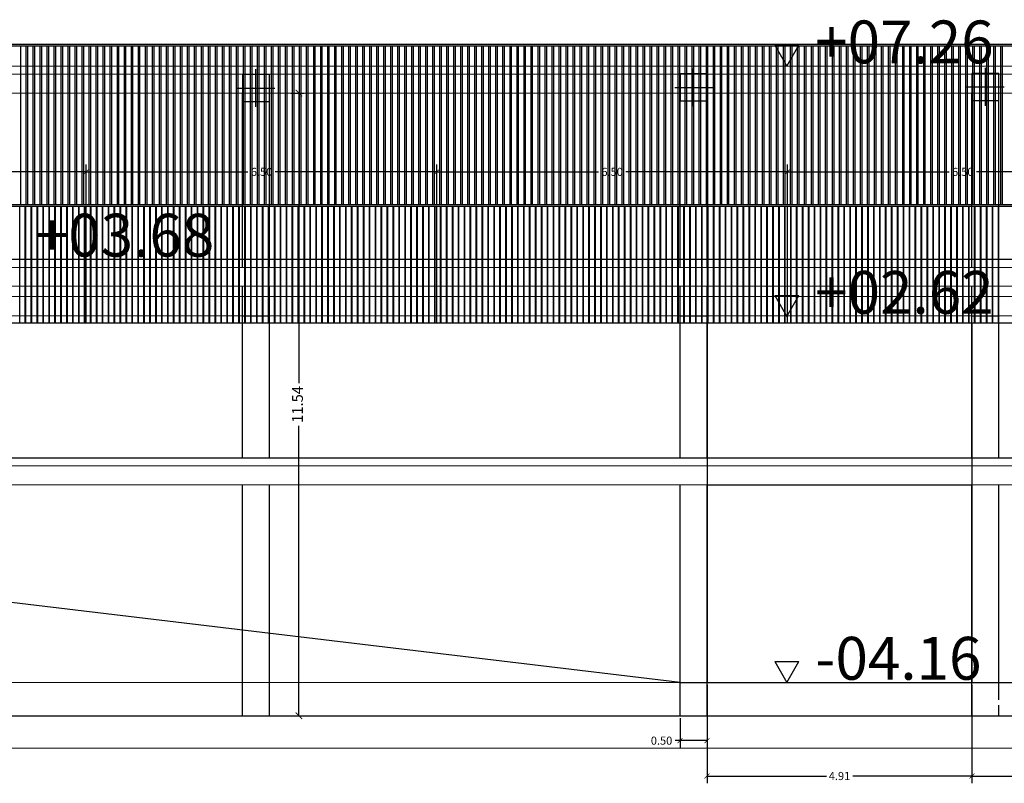
# Model space of a CAD drawing. Units: millimetres. Extents: x 24 to 1022, y -863 to 382.
# Drawn here: x 390 to 408, y 286 to 300 of the extents above; entities that cross this region are included whole.
import ezdxf

# ---------------------------------------------------------------- set-up
doc = ezdxf.new("R2010")
doc.units = ezdxf.units.MM
doc.linetypes.add('TRAZO_Y_PUNTO2', pattern=[12.7, 6.35, -3.175, 0, -3.175])
for name, color, linetype in [('04_PILARES', 6, 'Continuous'), ('08_COTAS', 7, 'Continuous'), ('14_MODULO FACHADA', 171, 'Continuous'), ('15_TXT', 3, 'Continuous'), ('17_CERRAJERIA', 10, 'Continuous'), ('_250', 250, 'Continuous'), ('_tramas', 54, 'Continuous')]:
    doc.layers.add(name, color=color, linetype=linetype)
doc.layers.add('06_EJES', color=5, linetype='TRAZO_Y_PUNTO2', plot=False)
for name, color, linetype, lineweight in [('20 Cotas vigas', 30, 'Continuous', 9), ('_estructura', 5, 'Continuous', 0), ('_TEXTO', 140, 'Continuous', 0), ('ESTRUCTURA ACERO', 1, 'Continuous', 0)]:
    doc.layers.add(name, color=color, linetype=linetype, lineweight=lineweight)
doc.styles.add('ARIAL', font='arial.ttf')
doc.styles.add('ROMANS', font='romans.shx', dxfattribs={"width": 0.65})
doc.dimstyles.new('Copia de CGA-1-75', dxfattribs={"dimscale": 0.75, "dimtxt": 0.2, "dimasz": 0.12, "dimexe": 0.18, "dimexo": 0.06, "dimgap": 0.08, "dimtad": 0, "dimzin": 0, "dimdsep": 46, "dimtxsty": 'ARIAL', "dimblk1": 'ARCHTICK', "dimblk2": 'ARCHTICK', "dimsah": 1, "dimcen": 0.09, "dimadec": 0, "dimazin": 0, "dimtfac": 1, "dimtofl": 0, "dimtmove": 0, "dimatfit": 3, "dimldrblk": 'ARCHTICK', "dimfxl": 1, "dimtolj": 1, "dimtzin": 0, "dimarcsym": 0})
doc.dimstyles.new('israel', dxfattribs={"dimtxt": 0.2, "dimasz": 0.12, "dimexe": 0.1, "dimexo": 0.2, "dimgap": 0, "dimtad": 0, "dimzin": 1, "dimdsep": 46, "dimtxsty": 'ROMANS', "dimblk": 'ARCHTICK', "dimcen": 0.2, "dimadec": 3, "dimazin": 0, "dimtfac": 1, "dimtmove": 2, "dimatfit": 3, "dimldrblk": 'ARCHTICK', "dimfxl": 1, "dimarcsym": 0})

# ---------------------------------------------------------------- blocks, each defined once
blk = doc.blocks.new('_ArchTick')
at = {"color": 0, "linetype": 'ByBlock', "const_width": 0.15}
blk.add_lwpolyline([(-0.5, -0.5), (0.5, 0.5)], dxfattribs=at)
blk = doc.blocks.new('*D541')
at = {"layer": '20 Cotas vigas', "color": 0, "lineweight": -2, "transparency": 16777216}
for p, q in [((175298.803, 43989.147), (175299.05, 43989.147)), ((175298.95, 43989.147), (175298.95, 43983.772)), ((175298.95, 43977.607), (175298.95, 43982.981)), ((175298.603, 43977.607), (175299.05, 43977.607))]:
    blk.add_line(p, q, dxfattribs=at)
at = {"layer": 'Defpoints', "color": 0, "transparency": 16777216}
for p in [(175298.603, 43989.147), (175298.403, 43977.607), (175298.95, 43977.607)]:
    blk.add_point(p, dxfattribs=at)
at = {"layer": '20 Cotas vigas', "color": 0, "lineweight": -2, "transparency": 16777216, "xscale": 0.12, "yscale": 0.12, "zscale": 0.12}
for p, rotation in [((175298.95, 43989.147), 90), ((175298.95, 43977.607), 270)]:
    blk.add_blockref('_ArchTick', p, dxfattribs=dict(at, rotation=rotation))
at = {"layer": '20 Cotas vigas', "color": 0, "transparency": 16777216, "insert": (175298.95, 43983.377), "char_height": 0.2, "attachment_point": 5, "rotation": 90, "style": 'ROMANS'}
blk.add_mtext('11.54', dxfattribs=at)
blk = doc.blocks.new('*D568')
at = {"layer": '08_COTAS', "color": 0, "lineweight": -2, "transparency": 16777216}
for p, q in [((384.936, 296.577), (384.936, 297.306)), ((391.436, 296.576), (391.436, 297.306)), ((384.936, 297.171), (387.931, 297.171)), ((391.436, 297.171), (388.441, 297.171))]:
    blk.add_line(p, q, dxfattribs=at)
at = {"layer": 'Defpoints', "color": 0, "transparency": 16777216}
for p in [(391.436, 297.171), (384.936, 296.532), (391.436, 296.531)]:
    blk.add_point(p, dxfattribs=at)
at = {"layer": '08_COTAS', "color": 0, "lineweight": -2, "transparency": 16777216, "xscale": 0.09, "yscale": 0.09, "zscale": 0.09, "rotation": 180}
blk.add_blockref('_ArchTick', (384.936, 297.171), dxfattribs=at)
at = {"layer": '08_COTAS', "color": 0, "lineweight": -2, "transparency": 16777216, "xscale": 0.09, "yscale": 0.09, "zscale": 0.09}
blk.add_blockref('_ArchTick', (391.436, 297.171), dxfattribs=at)
at = {"layer": '08_COTAS', "color": 0, "transparency": 16777216, "insert": (388.186, 297.171), "char_height": 0.15, "attachment_point": 5, "style": 'ARIAL'}
blk.add_mtext('\\A1;6.50', dxfattribs=at)
blk = doc.blocks.new('*D569')
at = {"layer": '08_COTAS', "color": 0, "lineweight": -2, "transparency": 16777216}
for p, q in [((391.436, 296.576), (391.436, 297.306)), ((397.936, 296.575), (397.936, 297.306)), ((391.436, 297.171), (394.431, 297.171)), ((397.936, 297.171), (394.941, 297.171))]:
    blk.add_line(p, q, dxfattribs=at)
at = {"layer": 'Defpoints', "color": 0, "transparency": 16777216}
for p in [(397.936, 297.171), (391.436, 296.531), (397.936, 296.53)]:
    blk.add_point(p, dxfattribs=at)
at = {"layer": '08_COTAS', "color": 0, "lineweight": -2, "transparency": 16777216, "xscale": 0.09, "yscale": 0.09, "zscale": 0.09, "rotation": 180}
blk.add_blockref('_ArchTick', (391.436, 297.171), dxfattribs=at)
at = {"layer": '08_COTAS', "color": 0, "lineweight": -2, "transparency": 16777216, "xscale": 0.09, "yscale": 0.09, "zscale": 0.09}
blk.add_blockref('_ArchTick', (397.936, 297.171), dxfattribs=at)
at = {"layer": '08_COTAS', "color": 0, "transparency": 16777216, "insert": (394.686, 297.171), "char_height": 0.15, "attachment_point": 5, "style": 'ARIAL'}
blk.add_mtext('\\A1;6.50', dxfattribs=at)
blk = doc.blocks.new('*D570')
at = {"layer": '08_COTAS', "color": 0, "lineweight": -2, "transparency": 16777216}
for p, q in [((397.936, 296.575), (397.936, 297.306)), ((404.436, 296.574), (404.436, 297.306)), ((397.936, 297.171), (400.931, 297.171)), ((404.436, 297.171), (401.441, 297.171))]:
    blk.add_line(p, q, dxfattribs=at)
at = {"layer": 'Defpoints', "color": 0, "transparency": 16777216}
for p in [(404.436, 297.171), (397.936, 296.53), (404.436, 296.529)]:
    blk.add_point(p, dxfattribs=at)
at = {"layer": '08_COTAS', "color": 0, "lineweight": -2, "transparency": 16777216, "xscale": 0.09, "yscale": 0.09, "zscale": 0.09, "rotation": 180}
blk.add_blockref('_ArchTick', (397.936, 297.171), dxfattribs=at)
at = {"layer": '08_COTAS', "color": 0, "lineweight": -2, "transparency": 16777216, "xscale": 0.09, "yscale": 0.09, "zscale": 0.09}
blk.add_blockref('_ArchTick', (404.436, 297.171), dxfattribs=at)
at = {"layer": '08_COTAS', "color": 0, "transparency": 16777216, "insert": (401.186, 297.171), "char_height": 0.15, "attachment_point": 5, "style": 'ARIAL'}
blk.add_mtext('\\A1;6.50', dxfattribs=at)
blk = doc.blocks.new('*D571')
at = {"layer": '08_COTAS', "color": 0, "lineweight": -2, "transparency": 16777216}
for p, q in [((404.436, 296.574), (404.436, 297.306)), ((410.936, 296.574), (410.936, 297.306)), ((404.436, 297.171), (407.431, 297.171)), ((410.936, 297.171), (407.941, 297.171))]:
    blk.add_line(p, q, dxfattribs=at)
at = {"layer": 'Defpoints', "color": 0, "transparency": 16777216}
for p in [(410.936, 297.171), (404.436, 296.529), (410.936, 296.529)]:
    blk.add_point(p, dxfattribs=at)
at = {"layer": '08_COTAS', "color": 0, "lineweight": -2, "transparency": 16777216, "xscale": 0.09, "yscale": 0.09, "zscale": 0.09, "rotation": 180}
blk.add_blockref('_ArchTick', (404.436, 297.171), dxfattribs=at)
at = {"layer": '08_COTAS', "color": 0, "lineweight": -2, "transparency": 16777216, "xscale": 0.09, "yscale": 0.09, "zscale": 0.09}
blk.add_blockref('_ArchTick', (410.936, 297.171), dxfattribs=at)
at = {"layer": '08_COTAS', "color": 0, "transparency": 16777216, "insert": (407.686, 297.171), "char_height": 0.15, "attachment_point": 5, "style": 'ARIAL'}
blk.add_mtext('\\A1;6.50', dxfattribs=at)
blk = doc.blocks.new('*D583')
at = {"layer": '08_COTAS', "color": 0, "lineweight": -2, "transparency": 16777216}
for p, q in [((402.946, 287.667), (402.946, 286.497)), ((402.446, 287.047), (402.446, 286.497)), ((402.446, 286.632), (402.356, 286.632)), ((402.946, 286.632), (402.446, 286.632))]:
    blk.add_line(p, q, dxfattribs=at)
at = {"layer": 'Defpoints', "color": 0, "transparency": 16777216}
for p in [(402.946, 287.712), (402.446, 287.092), (402.446, 286.632)]:
    blk.add_point(p, dxfattribs=at)
at = {"layer": '08_COTAS', "color": 0, "lineweight": -2, "transparency": 16777216, "xscale": 0.09, "yscale": 0.09, "zscale": 0.09, "rotation": 180}
blk.add_blockref('_ArchTick', (402.446, 286.632), dxfattribs=at)
at = {"layer": '08_COTAS', "color": 0, "lineweight": -2, "transparency": 16777216, "xscale": 0.09, "yscale": 0.09, "zscale": 0.09}
blk.add_blockref('_ArchTick', (402.946, 286.632), dxfattribs=at)
at = {"layer": '08_COTAS', "color": 0, "transparency": 16777216, "insert": (402.102, 286.632), "char_height": 0.15, "attachment_point": 5, "style": 'ARIAL'}
blk.add_mtext('\\A1;0.50', dxfattribs=at)
blk = doc.blocks.new('*D606')
at = {"layer": '08_COTAS', "color": 0, "lineweight": -2, "transparency": 16777216}
for p, q in [((407.856, 287.667), (407.856, 285.842)), ((413.776, 287.667), (413.776, 285.842)), ((407.856, 285.977), (410.562, 285.977)), ((413.776, 285.977), (411.07, 285.977))]:
    blk.add_line(p, q, dxfattribs=at)
at = {"layer": 'Defpoints', "color": 0, "transparency": 16777216}
for p in [(407.856, 287.712), (413.776, 287.712), (413.776, 285.977)]:
    blk.add_point(p, dxfattribs=at)
at = {"layer": '08_COTAS', "color": 0, "lineweight": -2, "transparency": 16777216, "xscale": 0.09, "yscale": 0.09, "zscale": 0.09, "rotation": 180}
blk.add_blockref('_ArchTick', (407.856, 285.977), dxfattribs=at)
at = {"layer": '08_COTAS', "color": 0, "lineweight": -2, "transparency": 16777216, "xscale": 0.09, "yscale": 0.09, "zscale": 0.09}
blk.add_blockref('_ArchTick', (413.776, 285.977), dxfattribs=at)
at = {"layer": '08_COTAS', "color": 0, "transparency": 16777216, "insert": (410.816, 285.977), "char_height": 0.15, "attachment_point": 5, "style": 'ARIAL'}
blk.add_mtext('\\A1;5.92', dxfattribs=at)
blk = doc.blocks.new('*D607')
at = {"layer": '08_COTAS', "color": 0, "lineweight": -2, "transparency": 16777216}
for p, q in [((402.946, 287.667), (402.946, 285.842)), ((407.856, 287.667), (407.856, 285.842)), ((402.946, 285.977), (405.158, 285.977)), ((407.856, 285.977), (405.645, 285.977))]:
    blk.add_line(p, q, dxfattribs=at)
at = {"layer": 'Defpoints', "color": 0, "transparency": 16777216}
for p in [(402.946, 287.712), (407.856, 287.712), (407.856, 285.977)]:
    blk.add_point(p, dxfattribs=at)
at = {"layer": '08_COTAS', "color": 0, "lineweight": -2, "transparency": 16777216, "xscale": 0.09, "yscale": 0.09, "zscale": 0.09, "rotation": 180}
blk.add_blockref('_ArchTick', (402.946, 285.977), dxfattribs=at)
at = {"layer": '08_COTAS', "color": 0, "lineweight": -2, "transparency": 16777216, "xscale": 0.09, "yscale": 0.09, "zscale": 0.09}
blk.add_blockref('_ArchTick', (407.856, 285.977), dxfattribs=at)
at = {"layer": '08_COTAS', "color": 0, "transparency": 16777216, "insert": (405.401, 285.977), "char_height": 0.15, "attachment_point": 5, "style": 'ARIAL'}
blk.add_mtext('\\A1;4.91', dxfattribs=at)
blk = doc.blocks.new('A$C77CF59A4')
at = {"layer": '_250', "color": 250}
for p, q in [((-58.914, 94.038), (-58.468, 94.038)), ((-58.914, 94.038), (-58.691, 93.651)), ((-58.691, 93.651), (-58.468, 94.038)), ((-68.783, 89.921), (-68.783, 93.151)), ((-68.283, 89.921), (-68.283, 93.151)), ((-60.668, 89.921), (-60.668, 93.151)), ((-60.168, 89.921), (-60.168, 93.151)), ((-55.258, 89.921), (-55.258, 93.151)), ((-54.758, 89.921), (-54.758, 93.151)), ((-68.783, 86.391), (-68.783, 89.571)), ((-68.283, 86.391), (-68.283, 89.571)), ((-60.668, 86.391), (-60.668, 89.571)), ((-60.168, 86.391), (-60.168, 89.571)), ((-55.258, 86.391), (-55.258, 89.571)), ((-54.758, 86.391), (-54.758, 89.571)), ((-58.914, 89.398), (-58.691, 89.011)), ((-58.914, 89.398), (-58.468, 89.398)), ((-58.691, 89.011), (-58.468, 89.398)), ((-68.783, 89.023), (-68.283, 89.023)), ((-60.668, 89.023), (-60.168, 89.023)), ((-55.258, 89.023), (-54.758, 89.023)), ((-68.783, 81.811), (-68.783, 85.891)), ((-68.283, 81.811), (-68.283, 85.891)), ((-60.668, 81.611), (-60.668, 85.891)), ((-60.168, 81.611), (-60.168, 85.891)), ((-55.258, 81.811), (-55.258, 85.891)), ((-54.758, 81.911), (-54.758, 85.891)), ((-58.914, 82.618), (-58.468, 82.618)), ((-58.914, 82.618), (-58.691, 82.231)), ((-58.691, 82.231), (-58.468, 82.618)), ((-68.783, 81.611), (-68.783, 81.811)), ((-68.283, 81.611), (-68.283, 81.811)), ((-60.668, 81.611), (-60.668, 81.811)), ((-60.168, 81.611), (-60.168, 81.811)), ((-55.258, 81.611), (-55.258, 81.811)), ((-54.758, 81.611), (-54.758, 81.811)), ((-75.398, 81.611), (-69.783, 81.611)), ((-69.783, 81.611), (-67.283, 81.611)), ((-67.283, 81.611), (-61.668, 81.611)), ((-61.668, 81.611), (-59.168, 81.611)), ((-59.168, 81.611), (-56.258, 81.611)), ((-56.258, 81.611), (-53.758, 81.611))]:
    blk.add_line(p, q, dxfattribs=at)
at = {"layer": '_estructura', "color": 5}
for p, q in [((-81.588, 93.651), (-38.988, 93.651)), ((-81.788, 93.501), (-38.788, 93.501)), ((-81.788, 93.501), (-48.688, 93.501)), ((-81.788, 93.151), (-38.788, 93.151)), ((-81.788, 93.151), (-48.688, 93.151)), ((-81.788, 89.921), (-48.688, 89.921)), ((-81.788, 89.571), (-48.688, 89.571)), ((-81.788, 86.241), (-48.688, 86.241)), ((-76.398, 85.891), (-68.283, 85.891)), ((-68.283, 85.891), (-60.668, 85.891)), ((-60.668, 85.891), (-54.758, 85.891)), ((-54.758, 85.891), (-49.188, 85.891)), ((-68.783, 81.611), (-68.283, 81.611)), ((-60.668, 81.611), (-60.168, 81.611)), ((-55.258, 81.611), (-54.758, 81.611)), ((-82.188, 81.011), (-38.338, 81.011))]:
    blk.add_line(p, q, dxfattribs=at)
at = {"layer": '_estructura', "color": 8}
blk.add_line((-81.388, 82.231), (-38.808, 82.231), dxfattribs=at)
at = {"layer": '_tramas', "color": 4}
for p, q in [((-81.788, 90.071), (-48.688, 90.071)), ((-94.228, 86.391), (-48.688, 86.391))]:
    blk.add_line(p, q, dxfattribs=at)
at = {"layer": 'ESTRUCTURA ACERO', "color": 1}
for p, q in [((-81.788, 89.383), (-48.688, 89.383)), ((-81.788, 89.023), (-48.688, 89.023))]:
    blk.add_line(p, q, dxfattribs=at)
at = {"layer": '_TEXTO', "color": 140, "linetype": 'Continuous', "style": 'ARIAL'}
for s, p in [('+07.26', (-58.164, 93.701)), ('+03.68', (-72.613, 90.121)), ('+02.62', (-58.164, 89.061)), ('-04.16', (-58.164, 82.281))]:
    blk.add_text(s, height=0.7943, dxfattribs=at).set_placement(p)
at = {"layer": '20 Cotas vigas'}
dim = blk.add_linear_dim(base=(-67.735, 81.611), p1=(-68.083, 93.151), p2=(-68.283, 81.611), angle=90, dimstyle='israel', override={"dimfxl": 0.064}, dxfattribs=at)
dim.commit()
dim.dimension.update_dxf_attribs({"geometry": '*D541', "text_midpoint": (-67.735, 87.381), "insert": (-175366.686, -43895.995)})

msp = doc.modelspace()

# ---------------------------------------------------------------- linework, layer by layer
at = {"layer": '04_PILARES'}
for points in [[(394.331, 298.474), (394.831, 298.474), (394.831, 298.974), (394.331, 298.974), (394.331, 298.474)], [(394.331, 298.474), (394.831, 298.474), (394.831, 298.974), (394.331, 298.974), (394.331, 298.474)], [(402.446, 298.487), (402.946, 298.487), (402.946, 298.987), (402.446, 298.987), (402.446, 298.487)], [(402.446, 298.487), (402.946, 298.487), (402.946, 298.987), (402.446, 298.987), (402.446, 298.487)], [(407.856, 298.496), (408.356, 298.496), (408.356, 298.996), (407.856, 298.996), (407.856, 298.496)], [(407.856, 298.496), (408.356, 298.496), (408.356, 298.996), (407.856, 298.996), (407.856, 298.496)]]:
    msp.add_lwpolyline(points, close=True, dxfattribs=at)
at = {"layer": '06_EJES'}
for p, q in [((394.581, 298.374), (394.581, 299.074)), ((402.696, 298.387), (402.696, 299.087)), ((408.106, 298.396), (408.106, 299.096)), ((394.231, 298.724), (394.931, 298.724)), ((402.346, 298.737), (403.046, 298.737)), ((407.756, 298.746), (408.456, 298.746))]:
    msp.add_line(p, q, dxfattribs=at)
at = {"layer": '14_MODULO FACHADA'}
for p, q in [((390.206, 294.371), (390.206, 296.532)), ((390.306, 294.371), (390.306, 296.532)), ((390.316, 294.371), (390.316, 296.532)), ((390.416, 294.371), (390.416, 296.532)), ((390.426, 294.371), (390.426, 296.532)), ((390.526, 294.371), (390.526, 296.532)), ((390.536, 294.371), (390.536, 296.532)), ((390.636, 294.371), (390.636, 296.532)), ((390.646, 294.371), (390.646, 296.532)), ((390.746, 294.371), (390.746, 296.532)), ((390.756, 294.371), (390.756, 296.532)), ((390.856, 294.371), (390.856, 296.532)), ((390.866, 294.371), (390.866, 296.532)), ((390.966, 294.371), (390.966, 296.532)), ((390.976, 294.371), (390.976, 296.532)), ((391.076, 294.371), (391.076, 296.532)), ((391.086, 294.371), (391.086, 296.532)), ((391.186, 294.371), (391.186, 296.532)), ((391.196, 294.371), (391.196, 296.532)), ((391.296, 294.371), (391.296, 296.532)), ((391.306, 294.371), (391.306, 296.532)), ((391.406, 294.371), (391.406, 296.532)), ((391.416, 294.371), (391.416, 296.532)), ((391.516, 294.369), (391.516, 296.53)), ((391.526, 294.369), (391.526, 296.53)), ((391.626, 294.369), (391.626, 296.53)), ((391.636, 294.369), (391.636, 296.53)), ((391.736, 294.369), (391.736, 296.53)), ((391.746, 294.369), (391.746, 296.53)), ((391.846, 294.369), (391.846, 296.53)), ((391.856, 294.369), (391.856, 296.53)), ((391.956, 294.369), (391.956, 296.53)), ((391.966, 294.369), (391.966, 296.53)), ((392.066, 294.369), (392.066, 296.53)), ((392.076, 294.369), (392.076, 296.53)), ((392.176, 294.37), (392.176, 296.531)), ((392.186, 294.37), (392.186, 296.531)), ((392.286, 294.37), (392.286, 296.531)), ((392.296, 294.37), (392.296, 296.531)), ((392.396, 294.37), (392.396, 296.531)), ((392.406, 294.37), (392.406, 296.531)), ((392.506, 294.37), (392.506, 296.531)), ((392.516, 294.37), (392.516, 296.531)), ((392.616, 294.37), (392.616, 296.531)), ((392.626, 294.37), (392.626, 296.531)), ((392.726, 294.37), (392.726, 296.531)), ((392.736, 294.37), (392.736, 296.531)), ((392.836, 294.37), (392.836, 296.531)), ((392.846, 294.37), (392.846, 296.531)), ((392.946, 294.37), (392.946, 296.531)), ((392.956, 294.37), (392.956, 296.531)), ((393.056, 294.37), (393.056, 296.531)), ((393.066, 294.37), (393.066, 296.531)), ((393.166, 294.37), (393.166, 296.531)), ((393.176, 294.37), (393.176, 296.531)), ((393.276, 294.371), (393.276, 296.532)), ((393.286, 294.371), (393.286, 296.532)), ((393.386, 294.371), (393.386, 296.532)), ((393.396, 294.371), (393.396, 296.532)), ((393.496, 294.371), (393.496, 296.532)), ((393.506, 294.371), (393.506, 296.532)), ((393.606, 294.371), (393.606, 296.532)), ((393.616, 294.371), (393.616, 296.532)), ((393.716, 294.371), (393.716, 296.532)), ((393.726, 294.371), (393.726, 296.532)), ((393.826, 294.371), (393.826, 296.532)), ((393.836, 294.371), (393.836, 296.532)), ((393.936, 294.371), (393.936, 296.532)), ((393.946, 294.371), (393.946, 296.532)), ((394.046, 294.371), (394.046, 296.532)), ((394.056, 294.371), (394.056, 296.532)), ((394.156, 294.371), (394.156, 296.532)), ((394.166, 294.371), (394.166, 296.532)), ((394.266, 294.371), (394.266, 296.532)), ((394.276, 294.371), (394.276, 296.532)), ((394.376, 294.37), (394.376, 296.531)), ((394.386, 294.37), (394.386, 296.531)), ((394.486, 294.37), (394.486, 296.531)), ((394.496, 294.37), (394.496, 296.531)), ((394.596, 294.37), (394.596, 296.531)), ((394.606, 294.37), (394.606, 296.531)), ((394.706, 294.37), (394.706, 296.531)), ((394.716, 294.37), (394.716, 296.531)), ((394.816, 294.37), (394.816, 296.531)), ((394.826, 294.37), (394.826, 296.531)), ((394.926, 294.37), (394.926, 296.531)), ((394.936, 294.37), (394.936, 296.531)), ((395.036, 294.37), (395.036, 296.531)), ((395.046, 294.37), (395.046, 296.531)), ((395.146, 294.37), (395.146, 296.531)), ((395.156, 294.37), (395.156, 296.531)), ((395.256, 294.37), (395.256, 296.531)), ((395.266, 294.37), (395.266, 296.531)), ((395.366, 294.37), (395.366, 296.531)), ((395.376, 294.37), (395.376, 296.531)), ((395.476, 294.371), (395.476, 296.532)), ((395.486, 294.371), (395.486, 296.532)), ((395.586, 294.371), (395.586, 296.532)), ((395.596, 294.371), (395.596, 296.532)), ((395.696, 294.371), (395.696, 296.532)), ((395.706, 294.371), (395.706, 296.532)), ((395.806, 294.371), (395.806, 296.532)), ((395.816, 294.371), (395.816, 296.532)), ((395.916, 294.371), (395.916, 296.532)), ((395.926, 294.371), (395.926, 296.532)), ((396.026, 294.371), (396.026, 296.532)), ((396.036, 294.371), (396.036, 296.532)), ((396.136, 294.371), (396.136, 296.532)), ((396.146, 294.371), (396.146, 296.532)), ((396.246, 294.371), (396.246, 296.532)), ((396.256, 294.371), (396.256, 296.532)), ((396.356, 294.371), (396.356, 296.532)), ((396.366, 294.371), (396.366, 296.532)), ((396.466, 294.371), (396.466, 296.532)), ((396.476, 294.371), (396.476, 296.532)), ((396.576, 294.371), (396.576, 296.532)), ((396.586, 294.371), (396.586, 296.532)), ((396.686, 294.371), (396.686, 296.532)), ((396.696, 294.371), (396.696, 296.532)), ((396.796, 294.371), (396.796, 296.532)), ((396.806, 294.371), (396.806, 296.532)), ((396.906, 294.371), (396.906, 296.532)), ((396.916, 294.371), (396.916, 296.532)), ((397.016, 294.371), (397.016, 296.532)), ((397.026, 294.371), (397.026, 296.532)), ((397.126, 294.369), (397.126, 296.53)), ((397.136, 294.369), (397.136, 296.53)), ((397.236, 294.369), (397.236, 296.53)), ((397.246, 294.369), (397.246, 296.53)), ((397.346, 294.369), (397.346, 296.53)), ((397.356, 294.369), (397.356, 296.53)), ((397.456, 294.369), (397.456, 296.53)), ((397.466, 294.369), (397.466, 296.53)), ((397.566, 294.369), (397.566, 296.53)), ((397.576, 294.369), (397.576, 296.53)), ((397.676, 294.369), (397.676, 296.53)), ((397.686, 294.369), (397.686, 296.53)), ((397.786, 294.37), (397.786, 296.531)), ((397.796, 294.37), (397.796, 296.531)), ((397.896, 294.37), (397.896, 296.531)), ((397.906, 294.37), (397.906, 296.531)), ((398.006, 294.37), (398.006, 296.531)), ((398.016, 294.37), (398.016, 296.531)), ((398.116, 294.37), (398.116, 296.531)), ((398.126, 294.37), (398.126, 296.531)), ((398.226, 294.37), (398.226, 296.531)), ((398.236, 294.37), (398.236, 296.531)), ((398.336, 294.37), (398.336, 296.531)), ((398.346, 294.37), (398.346, 296.531)), ((398.446, 294.37), (398.446, 296.531)), ((398.456, 294.37), (398.456, 296.531)), ((398.556, 294.37), (398.556, 296.531)), ((398.566, 294.37), (398.566, 296.531)), ((398.666, 294.37), (398.666, 296.531)), ((398.676, 294.37), (398.676, 296.531)), ((398.776, 294.37), (398.776, 296.531)), ((398.786, 294.37), (398.786, 296.531)), ((398.886, 294.371), (398.886, 296.532)), ((398.896, 294.371), (398.896, 296.532)), ((398.996, 294.371), (398.996, 296.532)), ((399.006, 294.371), (399.006, 296.532)), ((399.106, 294.371), (399.106, 296.532)), ((399.116, 294.371), (399.116, 296.532)), ((399.216, 294.371), (399.216, 296.532)), ((399.226, 294.371), (399.226, 296.532)), ((399.326, 294.371), (399.326, 296.532)), ((399.336, 294.371), (399.336, 296.532)), ((399.436, 294.371), (399.436, 296.532)), ((399.446, 294.371), (399.446, 296.532)), ((399.546, 294.371), (399.546, 296.532)), ((399.556, 294.371), (399.556, 296.532)), ((399.656, 294.371), (399.656, 296.532)), ((399.666, 294.371), (399.666, 296.532)), ((399.766, 294.371), (399.766, 296.532)), ((399.776, 294.371), (399.776, 296.532)), ((399.876, 294.371), (399.876, 296.532)), ((399.886, 294.371), (399.886, 296.532)), ((399.986, 294.37), (399.986, 296.531)), ((399.996, 294.37), (399.996, 296.531)), ((400.096, 294.37), (400.096, 296.531)), ((400.106, 294.37), (400.106, 296.531)), ((400.206, 294.37), (400.206, 296.531)), ((400.216, 294.37), (400.216, 296.531)), ((400.316, 294.37), (400.316, 296.531)), ((400.326, 294.37), (400.326, 296.531)), ((400.426, 294.37), (400.426, 296.531)), ((400.436, 294.37), (400.436, 296.531)), ((400.536, 294.37), (400.536, 296.531)), ((400.546, 294.37), (400.546, 296.531)), ((400.646, 294.37), (400.646, 296.531)), ((400.656, 294.37), (400.656, 296.531)), ((400.756, 294.37), (400.756, 296.531)), ((400.766, 294.37), (400.766, 296.531)), ((400.866, 294.37), (400.866, 296.531)), ((400.876, 294.37), (400.876, 296.531)), ((400.976, 294.37), (400.976, 296.531)), ((400.986, 294.37), (400.986, 296.531)), ((401.086, 294.371), (401.086, 296.532)), ((401.096, 294.371), (401.096, 296.532)), ((401.196, 294.371), (401.196, 296.532)), ((401.206, 294.371), (401.206, 296.532)), ((401.306, 294.371), (401.306, 296.532)), ((401.316, 294.371), (401.316, 296.532)), ((401.416, 294.371), (401.416, 296.532)), ((401.426, 294.371), (401.426, 296.532)), ((401.526, 294.371), (401.526, 296.532)), ((401.536, 294.371), (401.536, 296.532)), ((401.636, 294.371), (401.636, 296.532)), ((401.646, 294.371), (401.646, 296.532)), ((401.746, 294.371), (401.746, 296.532)), ((401.756, 294.371), (401.756, 296.532)), ((401.856, 294.371), (401.856, 296.532)), ((401.866, 294.371), (401.866, 296.532)), ((401.966, 294.371), (401.966, 296.532)), ((401.976, 294.371), (401.976, 296.532)), ((402.076, 294.371), (402.076, 296.532)), ((402.086, 294.371), (402.086, 296.532)), ((402.186, 294.371), (402.186, 296.532)), ((402.196, 294.371), (402.196, 296.532)), ((402.296, 294.371), (402.296, 296.532)), ((402.306, 294.371), (402.306, 296.532)), ((402.406, 294.371), (402.406, 296.532)), ((402.416, 294.371), (402.416, 296.532)), ((402.516, 294.371), (402.516, 296.532)), ((402.526, 294.371), (402.526, 296.532)), ((402.626, 294.371), (402.626, 296.532)), ((402.636, 294.371), (402.636, 296.532)), ((402.736, 294.369), (402.736, 296.53)), ((402.746, 294.369), (402.746, 296.53)), ((402.846, 294.369), (402.846, 296.53)), ((402.856, 294.369), (402.856, 296.53)), ((402.956, 294.369), (402.956, 296.53)), ((402.966, 294.369), (402.966, 296.53)), ((403.066, 294.369), (403.066, 296.53)), ((403.076, 294.369), (403.076, 296.53)), ((403.176, 294.369), (403.176, 296.53)), ((403.186, 294.369), (403.186, 296.53)), ((403.286, 294.369), (403.286, 296.53)), ((403.296, 294.369), (403.296, 296.53)), ((403.396, 294.37), (403.396, 296.531)), ((403.406, 294.37), (403.406, 296.531)), ((403.506, 294.37), (403.506, 296.531)), ((403.516, 294.37), (403.516, 296.531)), ((403.616, 294.37), (403.616, 296.531)), ((403.626, 294.37), (403.626, 296.531)), ((403.726, 294.37), (403.726, 296.531)), ((403.736, 294.37), (403.736, 296.531)), ((403.836, 294.37), (403.836, 296.531)), ((403.846, 294.37), (403.846, 296.531)), ((403.946, 294.37), (403.946, 296.531)), ((403.956, 294.37), (403.956, 296.531)), ((404.056, 294.37), (404.056, 296.531)), ((404.066, 294.37), (404.066, 296.531)), ((404.166, 294.37), (404.166, 296.531)), ((404.176, 294.37), (404.176, 296.531)), ((404.276, 294.37), (404.276, 296.531)), ((404.286, 294.37), (404.286, 296.531)), ((404.386, 294.37), (404.386, 296.531)), ((404.396, 294.37), (404.396, 296.531)), ((404.496, 294.371), (404.496, 296.532)), ((404.506, 294.371), (404.506, 296.532)), ((404.606, 294.371), (404.606, 296.532)), ((404.616, 294.371), (404.616, 296.532)), ((404.716, 294.371), (404.716, 296.532)), ((404.726, 294.371), (404.726, 296.532)), ((404.826, 294.371), (404.826, 296.532)), ((404.836, 294.371), (404.836, 296.532)), ((404.936, 294.371), (404.936, 296.532)), ((404.946, 294.371), (404.946, 296.532)), ((405.046, 294.371), (405.046, 296.532)), ((405.056, 294.371), (405.056, 296.532)), ((405.156, 294.371), (405.156, 296.532)), ((405.166, 294.371), (405.166, 296.532)), ((405.266, 294.371), (405.266, 296.532)), ((405.276, 294.371), (405.276, 296.532)), ((405.376, 294.371), (405.376, 296.532)), ((405.386, 294.371), (405.386, 296.532)), ((405.486, 294.371), (405.486, 296.532)), ((405.496, 294.371), (405.496, 296.532)), ((405.596, 294.37), (405.596, 296.531)), ((405.606, 294.37), (405.606, 296.531)), ((405.706, 294.37), (405.706, 296.531)), ((405.716, 294.37), (405.716, 296.531)), ((405.816, 294.37), (405.816, 296.531)), ((405.826, 294.37), (405.826, 296.531)), ((405.926, 294.37), (405.926, 296.531)), ((405.936, 294.37), (405.936, 296.531)), ((406.036, 294.37), (406.036, 296.531)), ((406.046, 294.37), (406.046, 296.531)), ((406.146, 294.37), (406.146, 296.531)), ((406.156, 294.37), (406.156, 296.531)), ((406.256, 294.37), (406.256, 296.531)), ((406.266, 294.37), (406.266, 296.531)), ((406.366, 294.37), (406.366, 296.531)), ((406.376, 294.37), (406.376, 296.531)), ((406.476, 294.37), (406.476, 296.531)), ((406.486, 294.37), (406.486, 296.531)), ((406.586, 294.37), (406.586, 296.531)), ((406.596, 294.37), (406.596, 296.531)), ((406.696, 294.371), (406.696, 296.532)), ((406.706, 294.371), (406.706, 296.532)), ((406.806, 294.371), (406.806, 296.532)), ((406.816, 294.371), (406.816, 296.532)), ((406.916, 294.371), (406.916, 296.532)), ((406.926, 294.371), (406.926, 296.532)), ((407.026, 294.371), (407.026, 296.532)), ((407.036, 294.371), (407.036, 296.532)), ((407.136, 294.371), (407.136, 296.532)), ((407.146, 294.371), (407.146, 296.532)), ((407.246, 294.371), (407.246, 296.532)), ((407.256, 294.371), (407.256, 296.532)), ((407.356, 294.371), (407.356, 296.532)), ((407.366, 294.371), (407.366, 296.532)), ((407.466, 294.371), (407.466, 296.532)), ((407.476, 294.371), (407.476, 296.532)), ((407.576, 294.371), (407.576, 296.532)), ((407.586, 294.371), (407.586, 296.532)), ((407.686, 294.371), (407.686, 296.532)), ((407.696, 294.371), (407.696, 296.532)), ((407.796, 294.371), (407.796, 296.532)), ((407.806, 294.371), (407.806, 296.532)), ((407.906, 294.371), (407.906, 296.532)), ((407.916, 294.371), (407.916, 296.532)), ((408.016, 294.371), (408.016, 296.532)), ((408.026, 294.371), (408.026, 296.532)), ((408.126, 294.371), (408.126, 296.532)), ((408.136, 294.371), (408.136, 296.532)), ((408.236, 294.371), (408.236, 296.532)), ((408.246, 294.371), (408.246, 296.532)), ((408.346, 294.369), (408.346, 296.53)), ((408.356, 294.369), (408.356, 296.53))]:
    msp.add_line(p, q, dxfattribs=at)
at = {"layer": '15_TXT'}
for p, q in [((424.676, 299.532), (369.536, 299.532)), ((413.776, 296.532), (369.536, 296.532)), ((391.436, 294.37), (391.436, 296.531)), ((397.936, 294.369), (397.936, 296.53)), ((404.436, 294.369), (404.436, 296.529)), ((368.736, 294.372), (424.676, 294.372)), ((402.946, 294.372), (402.946, 287.712)), ((407.856, 294.372), (407.856, 287.712)), ((368.736, 291.872), (402.946, 291.872)), ((402.446, 287.712), (368.886, 291.722)), ((407.856, 291.872), (424.826, 291.872)), ((402.946, 291.372), (407.856, 291.372)), ((402.446, 287.712), (424.526, 287.712))]:
    msp.add_line(p, q, dxfattribs=at)
at = {"layer": '17_CERRAJERIA'}
for p, q in [((413.776, 299.502), (381.476, 299.502)), ((390.216, 299.502), (390.216, 296.562)), ((390.316, 299.502), (390.316, 296.562)), ((390.346, 299.502), (390.346, 296.562)), ((390.446, 299.502), (390.446, 296.562)), ((390.476, 299.502), (390.476, 296.562)), ((390.576, 299.502), (390.576, 296.562)), ((390.606, 299.502), (390.606, 296.562)), ((390.706, 299.502), (390.706, 296.562)), ((390.736, 299.502), (390.736, 296.562)), ((390.836, 299.502), (390.836, 296.562)), ((390.866, 299.502), (390.866, 296.562)), ((390.966, 299.502), (390.966, 296.562)), ((390.996, 299.502), (390.996, 296.562)), ((391.096, 299.502), (391.096, 296.562)), ((391.126, 299.502), (391.126, 296.562)), ((391.226, 299.502), (391.226, 296.562)), ((391.256, 299.502), (391.256, 296.562)), ((391.356, 299.502), (391.356, 296.562)), ((391.386, 299.502), (391.386, 296.562)), ((391.486, 299.502), (391.486, 296.562)), ((391.516, 299.502), (391.516, 296.562)), ((391.616, 299.502), (391.616, 296.562)), ((391.646, 299.502), (391.646, 296.562)), ((391.746, 299.502), (391.746, 296.562)), ((391.776, 299.502), (391.776, 296.562)), ((391.876, 299.502), (391.876, 296.562)), ((391.906, 299.502), (391.906, 296.562)), ((392.006, 299.502), (392.006, 296.562)), ((392.036, 299.502), (392.036, 296.562)), ((392.136, 299.502), (392.136, 296.562)), ((392.166, 299.502), (392.166, 296.562)), ((392.266, 299.502), (392.266, 296.562)), ((392.296, 299.502), (392.296, 296.562)), ((392.396, 299.502), (392.396, 296.562)), ((392.426, 299.502), (392.426, 296.562)), ((392.526, 299.502), (392.526, 296.562)), ((392.556, 299.502), (392.556, 296.562)), ((392.656, 299.502), (392.656, 296.562)), ((392.686, 299.502), (392.686, 296.562)), ((392.786, 299.502), (392.786, 296.562)), ((392.816, 299.502), (392.816, 296.562)), ((392.916, 299.502), (392.916, 296.562)), ((392.946, 299.502), (392.946, 296.562)), ((393.046, 299.502), (393.046, 296.562)), ((393.076, 299.502), (393.076, 296.562)), ((393.176, 299.502), (393.176, 296.562)), ((393.206, 299.502), (393.206, 296.562)), ((393.306, 299.502), (393.306, 296.562)), ((393.336, 299.502), (393.336, 296.562)), ((393.436, 299.502), (393.436, 296.562)), ((393.466, 299.502), (393.466, 296.562)), ((393.566, 299.502), (393.566, 296.562)), ((393.596, 299.502), (393.596, 296.562)), ((393.696, 299.502), (393.696, 296.562)), ((393.726, 299.502), (393.726, 296.562)), ((393.826, 299.502), (393.826, 296.562)), ((393.856, 299.502), (393.856, 296.562)), ((393.956, 299.502), (393.956, 296.562)), ((393.986, 299.502), (393.986, 296.562)), ((394.086, 299.502), (394.086, 296.562)), ((394.116, 299.502), (394.116, 296.562)), ((394.216, 299.502), (394.216, 296.562)), ((394.246, 299.502), (394.246, 296.562)), ((394.346, 299.502), (394.346, 296.562)), ((394.376, 299.502), (394.376, 296.562)), ((394.476, 299.502), (394.476, 296.562)), ((394.506, 299.502), (394.506, 296.562)), ((394.606, 299.502), (394.606, 296.562)), ((394.636, 299.502), (394.636, 296.562)), ((394.736, 299.502), (394.736, 296.562)), ((394.766, 299.502), (394.766, 296.562)), ((394.866, 299.502), (394.866, 296.562)), ((394.896, 299.502), (394.896, 296.562)), ((394.996, 299.502), (394.996, 296.562)), ((395.026, 299.502), (395.026, 296.562)), ((395.126, 299.502), (395.126, 296.562)), ((395.156, 299.502), (395.156, 296.562)), ((395.256, 299.502), (395.256, 296.562)), ((395.286, 299.502), (395.286, 296.562)), ((395.386, 299.502), (395.386, 296.562)), ((395.416, 299.502), (395.416, 296.562)), ((395.516, 299.502), (395.516, 296.562)), ((395.546, 299.502), (395.546, 296.562)), ((395.646, 299.502), (395.646, 296.562)), ((395.676, 299.502), (395.676, 296.562)), ((395.776, 299.502), (395.776, 296.562)), ((395.806, 299.502), (395.806, 296.562)), ((395.906, 299.502), (395.906, 296.562)), ((395.936, 299.502), (395.936, 296.562)), ((396.036, 299.502), (396.036, 296.562)), ((396.066, 299.502), (396.066, 296.562)), ((396.166, 299.502), (396.166, 296.562)), ((396.196, 299.502), (396.196, 296.562)), ((396.296, 299.502), (396.296, 296.562)), ((396.326, 299.502), (396.326, 296.562)), ((396.426, 299.502), (396.426, 296.562)), ((396.456, 299.502), (396.456, 296.562)), ((396.556, 299.502), (396.556, 296.562)), ((396.586, 299.502), (396.586, 296.562)), ((396.686, 299.502), (396.686, 296.562)), ((396.716, 299.502), (396.716, 296.562)), ((396.816, 299.502), (396.816, 296.562)), ((396.846, 299.502), (396.846, 296.562)), ((396.946, 299.502), (396.946, 296.562)), ((396.976, 299.502), (396.976, 296.562)), ((397.076, 299.502), (397.076, 296.562)), ((397.106, 299.502), (397.106, 296.562)), ((397.206, 299.502), (397.206, 296.562)), ((397.236, 299.502), (397.236, 296.562)), ((397.336, 299.502), (397.336, 296.562)), ((397.366, 299.502), (397.366, 296.562)), ((397.466, 299.502), (397.466, 296.562)), ((397.496, 299.502), (397.496, 296.562)), ((397.596, 299.502), (397.596, 296.562)), ((397.626, 299.502), (397.626, 296.562)), ((397.726, 299.502), (397.726, 296.562)), ((397.756, 299.502), (397.756, 296.562)), ((397.856, 299.502), (397.856, 296.562)), ((397.886, 299.502), (397.886, 296.562)), ((397.986, 299.502), (397.986, 296.562)), ((398.016, 299.502), (398.016, 296.562)), ((398.116, 299.502), (398.116, 296.562)), ((398.146, 299.502), (398.146, 296.562)), ((398.246, 299.502), (398.246, 296.562)), ((398.276, 299.502), (398.276, 296.562)), ((398.376, 299.502), (398.376, 296.562)), ((398.406, 299.502), (398.406, 296.562)), ((398.506, 299.502), (398.506, 296.562)), ((398.536, 299.502), (398.536, 296.562)), ((398.636, 299.502), (398.636, 296.562)), ((398.666, 299.502), (398.666, 296.562)), ((398.766, 299.502), (398.766, 296.562)), ((398.796, 299.502), (398.796, 296.562)), ((398.896, 299.502), (398.896, 296.562)), ((398.926, 299.502), (398.926, 296.562)), ((399.026, 299.502), (399.026, 296.562)), ((399.056, 299.502), (399.056, 296.562)), ((399.156, 299.502), (399.156, 296.562)), ((399.186, 299.502), (399.186, 296.562)), ((399.286, 299.502), (399.286, 296.562)), ((399.316, 299.502), (399.316, 296.562)), ((399.416, 299.502), (399.416, 296.562)), ((399.446, 299.502), (399.446, 296.562)), ((399.546, 299.502), (399.546, 296.562)), ((399.576, 299.502), (399.576, 296.562)), ((399.676, 299.502), (399.676, 296.562)), ((399.706, 299.502), (399.706, 296.562)), ((399.806, 299.502), (399.806, 296.562)), ((399.836, 299.502), (399.836, 296.562)), ((399.936, 299.502), (399.936, 296.562)), ((399.966, 299.502), (399.966, 296.562)), ((400.066, 299.502), (400.066, 296.562)), ((400.096, 299.502), (400.096, 296.562)), ((400.196, 299.502), (400.196, 296.562)), ((400.226, 299.502), (400.226, 296.562)), ((400.326, 299.502), (400.326, 296.562)), ((400.356, 299.502), (400.356, 296.562)), ((400.456, 299.502), (400.456, 296.562)), ((400.486, 299.502), (400.486, 296.562)), ((400.586, 299.502), (400.586, 296.562)), ((400.616, 299.502), (400.616, 296.562)), ((400.716, 299.502), (400.716, 296.562)), ((400.746, 299.502), (400.746, 296.562)), ((400.846, 299.502), (400.846, 296.562)), ((400.876, 299.502), (400.876, 296.562)), ((400.976, 299.502), (400.976, 296.562)), ((401.006, 299.502), (401.006, 296.562)), ((401.106, 299.502), (401.106, 296.562)), ((401.136, 299.502), (401.136, 296.562)), ((401.236, 299.502), (401.236, 296.562)), ((401.266, 299.502), (401.266, 296.562)), ((401.366, 299.502), (401.366, 296.562)), ((401.396, 299.502), (401.396, 296.562)), ((401.496, 299.502), (401.496, 296.562)), ((401.526, 299.502), (401.526, 296.562)), ((401.626, 299.502), (401.626, 296.562)), ((401.656, 299.502), (401.656, 296.562)), ((401.756, 299.502), (401.756, 296.562)), ((401.786, 299.502), (401.786, 296.562)), ((401.886, 299.502), (401.886, 296.562)), ((401.916, 299.502), (401.916, 296.562)), ((402.016, 299.502), (402.016, 296.562)), ((402.046, 299.502), (402.046, 296.562)), ((402.146, 299.502), (402.146, 296.562)), ((402.176, 299.502), (402.176, 296.562)), ((402.276, 299.502), (402.276, 296.562)), ((402.306, 299.502), (402.306, 296.562)), ((402.406, 299.502), (402.406, 296.562)), ((402.436, 299.502), (402.436, 296.562)), ((402.536, 299.502), (402.536, 296.562)), ((402.566, 299.502), (402.566, 296.562)), ((402.666, 299.502), (402.666, 296.562)), ((402.696, 299.502), (402.696, 296.562)), ((402.796, 299.502), (402.796, 296.562)), ((402.826, 299.502), (402.826, 296.562)), ((402.926, 299.502), (402.926, 296.562)), ((402.956, 299.502), (402.956, 296.562)), ((403.056, 299.502), (403.056, 296.562)), ((403.086, 299.502), (403.086, 296.562)), ((403.186, 299.502), (403.186, 296.562)), ((403.216, 299.502), (403.216, 296.562)), ((403.316, 299.502), (403.316, 296.562)), ((403.346, 299.502), (403.346, 296.562)), ((403.446, 299.502), (403.446, 296.562)), ((403.476, 299.502), (403.476, 296.562)), ((403.576, 299.502), (403.576, 296.562)), ((403.606, 299.502), (403.606, 296.562)), ((403.706, 299.502), (403.706, 296.562)), ((403.736, 299.502), (403.736, 296.562)), ((403.836, 299.502), (403.836, 296.562)), ((403.866, 299.502), (403.866, 296.562)), ((403.966, 299.502), (403.966, 296.562)), ((403.996, 299.502), (403.996, 296.562)), ((404.096, 299.502), (404.096, 296.562)), ((404.126, 299.502), (404.126, 296.562)), ((404.226, 299.502), (404.226, 296.562)), ((404.256, 299.502), (404.256, 296.562)), ((404.356, 299.502), (404.356, 296.562)), ((404.386, 299.502), (404.386, 296.562)), ((404.486, 299.502), (404.486, 296.562)), ((404.516, 299.502), (404.516, 296.562)), ((404.616, 299.502), (404.616, 296.562)), ((404.646, 299.502), (404.646, 296.562)), ((404.746, 299.502), (404.746, 296.562)), ((404.776, 299.502), (404.776, 296.562)), ((404.876, 299.502), (404.876, 296.562)), ((404.906, 299.502), (404.906, 296.562)), ((405.006, 299.502), (405.006, 296.562)), ((405.036, 299.502), (405.036, 296.562)), ((405.136, 299.502), (405.136, 296.562)), ((405.166, 299.502), (405.166, 296.562)), ((405.266, 299.502), (405.266, 296.562)), ((405.296, 299.502), (405.296, 296.562)), ((405.396, 299.502), (405.396, 296.562)), ((405.426, 299.502), (405.426, 296.562)), ((405.526, 299.502), (405.526, 296.562)), ((405.556, 299.502), (405.556, 296.562)), ((405.656, 299.502), (405.656, 296.562)), ((405.686, 299.502), (405.686, 296.562)), ((405.786, 299.502), (405.786, 296.562)), ((405.816, 299.502), (405.816, 296.562)), ((405.916, 299.502), (405.916, 296.562)), ((405.946, 299.502), (405.946, 296.562)), ((406.046, 299.502), (406.046, 296.562)), ((406.076, 299.502), (406.076, 296.562)), ((406.176, 299.502), (406.176, 296.562)), ((406.206, 299.502), (406.206, 296.562)), ((406.306, 299.502), (406.306, 296.562)), ((406.336, 299.502), (406.336, 296.562)), ((406.436, 299.502), (406.436, 296.562)), ((406.466, 299.502), (406.466, 296.562)), ((406.566, 299.502), (406.566, 296.562)), ((406.596, 299.502), (406.596, 296.562)), ((406.696, 299.502), (406.696, 296.562)), ((406.726, 299.502), (406.726, 296.562)), ((406.826, 299.502), (406.826, 296.562)), ((406.856, 299.502), (406.856, 296.562)), ((406.956, 299.502), (406.956, 296.562)), ((406.986, 299.502), (406.986, 296.562)), ((407.086, 299.502), (407.086, 296.562)), ((407.116, 299.502), (407.116, 296.562)), ((407.216, 299.502), (407.216, 296.562)), ((407.246, 299.502), (407.246, 296.562)), ((407.346, 299.502), (407.346, 296.562)), ((407.376, 299.502), (407.376, 296.562)), ((407.476, 299.502), (407.476, 296.562)), ((407.506, 299.502), (407.506, 296.562)), ((407.606, 299.502), (407.606, 296.562)), ((407.636, 299.502), (407.636, 296.562)), ((407.736, 299.502), (407.736, 296.562)), ((407.766, 299.502), (407.766, 296.562)), ((407.866, 299.502), (407.866, 296.562)), ((407.896, 299.502), (407.896, 296.562)), ((407.996, 299.502), (407.996, 296.562)), ((408.026, 299.502), (408.026, 296.562)), ((408.126, 299.502), (408.126, 296.562)), ((408.156, 299.502), (408.156, 296.562)), ((408.256, 299.502), (408.256, 296.562)), ((408.286, 299.502), (408.286, 296.562)), ((408.386, 299.502), (408.386, 296.562)), ((408.416, 299.502), (408.416, 296.562)), ((413.776, 296.562), (381.476, 296.562))]:
    msp.add_line(p, q, dxfattribs=at)

# ---------------------------------------------------------------- block references
msp.add_blockref('A$C77CF59A4', (463.114, 205.48), dxfattribs=at)

# ---------------------------------------------------------------- dimensions: what is measured, and where the dimension line sits
at = {"layer": '08_COTAS'}
for base, p1, p2, picture, middle in [((391.436, 297.171), (384.936, 296.532), (391.436, 296.531), '*D568', (388.186, 297.171)), ((397.936, 297.171), (391.436, 296.531), (397.936, 296.53), '*D569', (394.686, 297.171)), ((404.436, 297.171), (397.936, 296.53), (404.436, 296.529), '*D570', (401.186, 297.171)), ((410.936, 297.171), (404.436, 296.529), (410.936, 296.529), '*D571', (407.686, 297.171)), ((402.446, 286.632), (402.946, 287.712), (402.446, 287.092), '*D583', (402.102, 286.632)), ((407.856, 285.977), (402.946, 287.712), (407.856, 287.712), '*D607', (405.401, 285.977)), ((413.776, 285.977), (407.856, 287.712), (413.776, 287.712), '*D606', (410.816, 285.977))]:
    dim = msp.add_linear_dim(base=base, p1=p1, p2=p2, dimstyle='Copia de CGA-1-75', dxfattribs=at)
    dim.commit()
    dim.dimension.update_dxf_attribs({"geometry": picture, "text_midpoint": middle})

doc.saveas('drawing.dxf')
